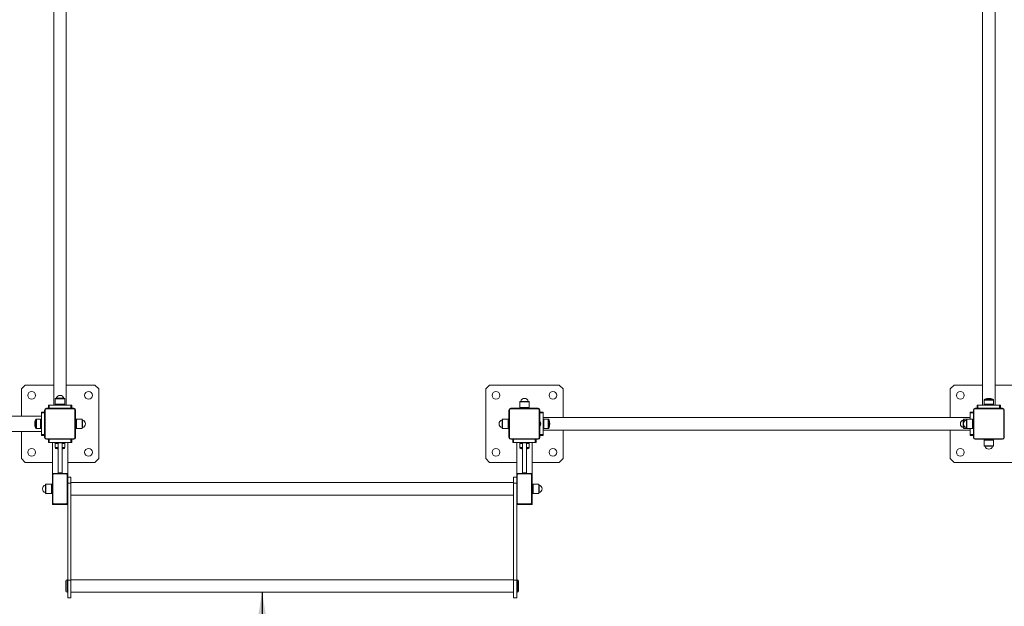
# Model space of a CAD drawing. Units: millimetres. Extents: x 6692 to 37626, y 2901 to 26897.
# Drawn here: x 18878 to 23119, y 7870 to 10395 of the extents above; entities that cross this region are included whole.
import ezdxf

# ---------------------------------------------------------------- set-up
doc = ezdxf.new("R2010")
doc.units = ezdxf.units.MM
doc.header["$LTSCALE"] = 100
doc.layers.add('THICK_LINE', color=7, linetype='Continuous', lineweight=25)
doc.styles.add('SLDTEXTSTYLE0', font='TXT', dxfattribs={"width": 0.605})
doc.dimstyles.new('SLDDIMSTYLE1', dxfattribs={"dimtxt": 400, "dimasz": 300, "dimexe": 0, "dimexo": 0.0625, "dimgap": 100, "dimtad": 2, "dimdec": 1, "dimlfac": 0.6, "dimrnd": 1e-09, "dimzin": 12, "dimdsep": 46, "dimtxsty": 'SLDTEXTSTYLE0', "dimsah": 1, "dimcen": 0.09, "dimadec": 0, "dimazin": 3, "dimtfac": 1, "dimtofl": 0, "dimtmove": 0, "dimatfit": 3, "dimfxl": 0, "dimfrac": 2, "dimtolj": 1, "dimtzin": 12, "dimarcsym": 0})
doc.dimstyles.new('SLDDIMSTYLE2', dxfattribs={"dimtxt": 462.297363, "dimasz": 300, "dimexe": 0, "dimexo": 0.0625, "dimgap": 115.574341, "dimtad": 2, "dimdec": 0, "dimlfac": 0.6, "dimrnd": 1e-09, "dimzin": 12, "dimdsep": 46, "dimtxsty": 'SLDTEXTSTYLE0', "dimsah": 1, "dimcen": 0.09, "dimadec": 0, "dimazin": 3, "dimtfac": 1, "dimtofl": 0, "dimtmove": 0, "dimatfit": 3, "dimfxl": 0, "dimfrac": 2, "dimtolj": 1, "dimtzin": 12, "dimarcsym": 0})

# ---------------------------------------------------------------- blocks, each defined once
blk = doc.blocks.new('_D_8')
at = {"layer": 'THICK_LINE', "color": 7}
for p, q in [((36456.6, 10621.9), (36456.6, 2901)), ((6691.9, 10449.6), (6691.9, 2901)), ((6691.9, 3101), (36456.6, 3101))]:
    blk.add_line(p, q, dxfattribs=at)
for points in [[(6691.9, 3101), (6991.9, 3051), (6991.9, 3151)], [(36456.6, 3101), (36156.6, 3151), (36156.6, 3051)]]:
    blk.add_solid(points, dxfattribs=at)
at = {"layer": 'THICK_LINE', "color": 7, "insert": (20851.1, 3714.9), "char_height": 476.25, "attachment_point": 1, "style": 'SLDTEXTSTYLE0'}
blk.add_mtext('17859', dxfattribs=at)
blk = doc.blocks.new('_D_11')
at = {"layer": 'THICK_LINE', "color": 7}
blk.add_line((19922.1, 7930), (19922.1, 4346.6), dxfattribs=at)
for points in [[(19922.1, 7930), (19872.1, 7630), (19972.1, 7630)], [(19922.1, 4346.6), (19972.1, 4646.6), (19872.1, 4646.6)]]:
    blk.add_solid(points, dxfattribs=at)
at = {"layer": 'THICK_LINE', "color": 7, "insert": (19406.5, 5637.2), "char_height": 400, "attachment_point": 1, "rotation": 90, "style": 'SLDTEXTSTYLE0'}
blk.add_mtext('2150', dxfattribs=at)

msp = doc.modelspace()

# ---------------------------------------------------------------- linework, layer by layer
at = {"color": 7, "linetype": 'Continuous', "lineweight": 18}
for p, q in [((19025.26, 10575.23), (19025.26, 8735.23)), ((19078.59, 8735.23), (19078.59, 10575.23)), ((23025.26, 10575.23), (23025.26, 8735.23)), ((23078.59, 8735.23), (23078.59, 10575.23)), ((18901.93, 8821.89), (18885.26, 8805.23)), ((19025.26, 8821.89), (18901.93, 8821.89)), ((19201.93, 8821.89), (19078.59, 8821.89)), ((19218.59, 8805.23), (19201.93, 8821.89)), ((20901.93, 8821.89), (20885.26, 8805.23)), ((21201.93, 8821.89), (20901.93, 8821.89)), ((21218.59, 8805.23), (21201.93, 8821.89)), ((22901.93, 8821.89), (22885.26, 8805.23)), ((23025.26, 8821.89), (22901.93, 8821.89)), ((23201.93, 8821.89), (23078.59, 8821.89)), ((18885.26, 8805.23), (18885.26, 8688.56)), ((19218.59, 8505.23), (19218.59, 8805.23)), ((20885.26, 8805.23), (20885.26, 8505.23)), ((21218.59, 8681.89), (21218.59, 8805.23)), ((22885.26, 8805.23), (22885.26, 8681.89)), ((19031.43, 8763.39), (19031.43, 8739.39)), ((19072.43, 8763.39), (19031.43, 8763.39)), ((19031.43, 8739.39), (19031.93, 8735.23)), ((19072.43, 8739.39), (19031.43, 8739.39)), ((19071.43, 8764.39), (19032.43, 8764.39)), ((19068.08, 8765.15), (19035.77, 8765.15)), ((19071.93, 8735.23), (19072.43, 8739.39)), ((19072.43, 8739.39), (19072.43, 8763.39)), ((21031.43, 8750.06), (21031.43, 8726.06)), ((21072.43, 8750.06), (21031.43, 8750.06)), ((21071.43, 8751.06), (21032.43, 8751.06)), ((21068.08, 8751.81), (21035.77, 8751.81)), ((21072.43, 8726.06), (21072.43, 8750.06)), ((23031.43, 8757.43), (23031.43, 8739.39)), ((23072.43, 8757.43), (23031.43, 8757.43)), ((23031.43, 8739.39), (23031.93, 8735.23)), ((23072.43, 8739.39), (23031.43, 8739.39)), ((23069.64, 8761.36), (23034.21, 8761.36)), ((23071.93, 8735.23), (23072.43, 8739.39)), ((23072.43, 8739.39), (23072.43, 8757.43)), ((18971.93, 8705.23), (18985.26, 8705.23)), ((18971.93, 8701.89), (18971.93, 8705.23)), ((18985.26, 8701.89), (18971.93, 8701.89)), ((18971.93, 8608.56), (18971.93, 8701.89)), ((18985.26, 8596.06), (18985.26, 8714.39)), ((18985.26, 8714.39), (18987.93, 8714.39)), ((18987.93, 8714.39), (18987.93, 8596.06)), ((18992.76, 8721.89), (18992.76, 8719.23)), ((18992.76, 8721.89), (19111.09, 8721.89)), ((19111.09, 8719.23), (18992.76, 8719.23)), ((19001.93, 8721.89), (19001.93, 8735.23)), ((19001.93, 8735.23), (19005.26, 8735.23)), ((19005.26, 8735.23), (19005.26, 8721.89)), ((19005.26, 8735.23), (19098.59, 8735.23)), ((19098.59, 8721.89), (19098.59, 8735.23)), ((19098.59, 8735.23), (19101.93, 8735.23)), ((19101.93, 8735.23), (19101.93, 8721.89)), ((19111.09, 8721.89), (19111.09, 8719.23)), ((19115.93, 8714.39), (19118.59, 8714.39)), ((19115.93, 8596.06), (19115.93, 8714.39)), ((19118.59, 8714.39), (19118.59, 8596.06)), ((20985.26, 8714.39), (20987.93, 8714.39)), ((20985.26, 8596.06), (20985.26, 8714.39)), ((20987.93, 8714.39), (20987.93, 8596.06)), ((20992.76, 8721.89), (21111.09, 8721.89)), ((20992.76, 8721.89), (20992.76, 8719.23)), ((21111.09, 8719.23), (20992.76, 8719.23)), ((21031.43, 8726.06), (21031.93, 8721.89)), ((21072.43, 8726.06), (21031.43, 8726.06)), ((21071.93, 8721.89), (21072.43, 8726.06)), ((21111.09, 8721.89), (21111.09, 8719.23)), ((21115.93, 8596.06), (21115.93, 8714.39)), ((21115.93, 8714.39), (21118.59, 8714.39)), ((21118.59, 8714.39), (21118.59, 8596.06)), ((21118.59, 8705.23), (21131.93, 8705.23)), ((21131.93, 8701.89), (21118.59, 8701.89)), ((21131.93, 8705.23), (21131.93, 8701.89)), ((21131.93, 8701.89), (21131.93, 8608.56)), ((22971.93, 8705.23), (22985.26, 8705.23)), ((22971.93, 8701.89), (22971.93, 8705.23)), ((22971.93, 8675.73), (22971.93, 8701.89)), ((22985.26, 8701.89), (22971.93, 8701.89)), ((22985.26, 8596.06), (22985.26, 8714.39)), ((22985.26, 8714.39), (22987.93, 8714.39)), ((22987.93, 8714.39), (22987.93, 8596.06)), ((22992.76, 8721.89), (22992.76, 8719.23)), ((22992.76, 8721.89), (23111.09, 8721.89)), ((23111.09, 8719.23), (22992.76, 8719.23)), ((23001.93, 8721.89), (23001.93, 8735.23)), ((23001.93, 8735.23), (23005.26, 8735.23)), ((23005.26, 8735.23), (23005.26, 8721.89)), ((23005.26, 8735.23), (23098.59, 8735.23)), ((23098.59, 8721.89), (23098.59, 8735.23)), ((23098.59, 8735.23), (23101.93, 8735.23)), ((23101.93, 8735.23), (23101.93, 8721.89)), ((23111.09, 8721.89), (23111.09, 8719.23)), ((23115.93, 8596.06), (23115.93, 8714.39)), ((23115.93, 8714.39), (23118.59, 8714.39)), ((23118.59, 8714.39), (23118.59, 8596.06)), ((15131.93, 8688.56), (18971.93, 8688.56)), ((18945.79, 8672.94), (18945.79, 8637.51)), ((18967.76, 8675.73), (18949.72, 8675.73)), ((18949.72, 8675.73), (18949.72, 8634.73)), ((18971.93, 8675.23), (18967.76, 8675.73)), ((18967.76, 8675.73), (18967.76, 8634.73)), ((19122.76, 8675.73), (19118.59, 8675.23)), ((19146.76, 8675.73), (19122.76, 8675.73)), ((19122.76, 8634.73), (19122.76, 8675.73)), ((19146.76, 8634.73), (19146.76, 8675.73)), ((19147.76, 8635.73), (19147.76, 8674.73)), ((19148.51, 8639.07), (19148.51, 8671.38)), ((20955.34, 8671.38), (20955.34, 8639.07)), ((20956.09, 8674.73), (20956.09, 8635.73)), ((20981.09, 8675.73), (20957.09, 8675.73)), ((20957.09, 8675.73), (20957.09, 8634.73)), ((20985.26, 8675.23), (20981.09, 8675.73)), ((20981.09, 8675.73), (20981.09, 8634.73)), ((20981.93, 8655.65), (20981.93, 8654.8)), ((21121.93, 8654.8), (21121.93, 8655.65)), ((22971.93, 8681.89), (21131.93, 8681.89)), ((21136.09, 8675.73), (21131.93, 8675.23)), ((21154.13, 8675.73), (21136.09, 8675.73)), ((21136.09, 8634.73), (21136.09, 8675.73)), ((21154.13, 8634.73), (21154.13, 8675.73)), ((21158.06, 8637.51), (21158.06, 8672.94)), ((22942, 8671.38), (22942, 8639.07)), ((22942.76, 8674.73), (22942.76, 8635.73)), ((22957.09, 8675.73), (22943.76, 8675.73)), ((22943.76, 8675.73), (22943.76, 8660.91)), ((22955.34, 8671.38), (22955.34, 8639.07)), ((22956.09, 8674.73), (22956.09, 8635.73)), ((22981.09, 8675.73), (22957.09, 8675.73)), ((22957.09, 8675.73), (22957.09, 8634.73)), ((22985.26, 8675.23), (22981.09, 8675.73)), ((22981.09, 8675.73), (22981.09, 8634.73)), ((15131.93, 8621.89), (18971.93, 8621.89)), ((18885.26, 8621.89), (18885.26, 8505.23)), ((18949.72, 8634.73), (18967.76, 8634.73)), ((18967.76, 8634.73), (18971.93, 8635.23)), ((18971.93, 8608.56), (18985.26, 8608.56)), ((18971.93, 8605.23), (18971.93, 8608.56)), ((19118.59, 8635.23), (19122.76, 8634.73)), ((19122.76, 8634.73), (19146.76, 8634.73)), ((20957.09, 8634.73), (20981.09, 8634.73)), ((20981.09, 8634.73), (20985.26, 8635.23)), ((21118.59, 8608.56), (21131.93, 8608.56)), ((21131.93, 8635.23), (21136.09, 8634.73)), ((21131.93, 8628.56), (22971.93, 8628.56)), ((21131.93, 8608.56), (21131.93, 8605.23)), ((21136.09, 8634.73), (21154.13, 8634.73)), ((21218.59, 8505.23), (21218.59, 8628.56)), ((22885.26, 8628.56), (22885.26, 8505.23)), ((22943.76, 8649.54), (22943.76, 8634.73)), ((22943.76, 8634.73), (22957.09, 8634.73)), ((22957.09, 8634.73), (22981.09, 8634.73)), ((22971.93, 8608.56), (22971.93, 8634.73)), ((22971.93, 8608.56), (22985.26, 8608.56)), ((22971.93, 8605.23), (22971.93, 8608.56)), ((22981.09, 8634.73), (22985.26, 8635.23)), ((18985.26, 8605.23), (18971.93, 8605.23)), ((18985.26, 8596.06), (18987.93, 8596.06)), ((18992.76, 8591.23), (18992.76, 8588.56)), ((18992.76, 8591.23), (19111.09, 8591.23)), ((19111.09, 8588.56), (18992.76, 8588.56)), ((19001.93, 8575.23), (19001.93, 8588.56)), ((19005.26, 8575.23), (19001.93, 8575.23)), ((19005.26, 8588.56), (19005.26, 8575.23)), ((19098.59, 8575.23), (19005.26, 8575.23)), ((19018.59, 8441.89), (19018.59, 8575.23)), ((19031.93, 8575.23), (19031.43, 8571.06)), ((19031.43, 8571.06), (19031.43, 8553.02)), ((19031.43, 8571.06), (19043.59, 8571.06)), ((19043.59, 8573.56), (19043.59, 8443.56)), ((19060.26, 8573.56), (19043.59, 8573.56)), ((19060.26, 8443.56), (19060.26, 8573.56)), ((19060.26, 8571.06), (19072.43, 8571.06)), ((19072.43, 8571.06), (19071.93, 8575.23)), ((19072.43, 8553.02), (19072.43, 8571.06)), ((19085.26, 8441.89), (19085.26, 8575.23)), ((19098.59, 8575.23), (19098.59, 8588.56)), ((19101.93, 8575.23), (19098.59, 8575.23)), ((19101.93, 8588.56), (19101.93, 8575.23)), ((19111.09, 8591.23), (19111.09, 8588.56)), ((19115.93, 8596.06), (19118.59, 8596.06)), ((20985.26, 8596.06), (20987.93, 8596.06)), ((20992.76, 8591.23), (21111.09, 8591.23)), ((20992.76, 8591.23), (20992.76, 8588.56)), ((21111.09, 8588.56), (20992.76, 8588.56)), ((21001.93, 8575.23), (21001.93, 8588.56)), ((21005.26, 8575.23), (21001.93, 8575.23)), ((21005.26, 8588.56), (21005.26, 8575.23)), ((21098.59, 8575.23), (21005.26, 8575.23)), ((21018.59, 8441.89), (21018.59, 8575.23)), ((21031.93, 8575.23), (21031.43, 8571.06)), ((21031.43, 8571.06), (21031.43, 8553.02)), ((21031.43, 8571.06), (21043.59, 8571.06)), ((21043.59, 8573.56), (21043.59, 8443.56)), ((21060.26, 8573.56), (21043.59, 8573.56)), ((21060.26, 8443.56), (21060.26, 8573.56)), ((21060.26, 8571.06), (21072.43, 8571.06)), ((21072.43, 8571.06), (21071.93, 8575.23)), ((21072.43, 8553.02), (21072.43, 8571.06)), ((21085.26, 8441.89), (21085.26, 8575.23)), ((21098.59, 8575.23), (21098.59, 8588.56)), ((21101.93, 8575.23), (21098.59, 8575.23)), ((21101.93, 8588.56), (21101.93, 8575.23)), ((21111.09, 8591.23), (21111.09, 8588.56)), ((21115.93, 8596.06), (21118.59, 8596.06)), ((21131.93, 8605.23), (21118.59, 8605.23)), ((22985.26, 8605.23), (22971.93, 8605.23)), ((22985.26, 8596.06), (22987.93, 8596.06)), ((22992.76, 8591.23), (23111.09, 8591.23)), ((22992.76, 8591.23), (22992.76, 8588.56)), ((23111.09, 8588.56), (22992.76, 8588.56)), ((23031.93, 8588.56), (23031.43, 8584.39)), ((23031.43, 8584.39), (23031.43, 8560.39)), ((23031.43, 8584.39), (23072.43, 8584.39)), ((23072.43, 8584.39), (23071.93, 8588.56)), ((23072.43, 8560.39), (23072.43, 8584.39)), ((23111.09, 8591.23), (23111.09, 8588.56)), ((23115.93, 8596.06), (23118.59, 8596.06)), ((19031.43, 8553.02), (19043.59, 8553.02)), ((19034.21, 8549.09), (19043.59, 8549.09)), ((19060.26, 8553.02), (19072.43, 8553.02)), ((19060.26, 8549.09), (19069.64, 8549.09)), ((21031.43, 8553.02), (21043.59, 8553.02)), ((21034.21, 8549.09), (21043.59, 8549.09)), ((21060.26, 8553.02), (21072.43, 8553.02)), ((21060.26, 8549.09), (21069.64, 8549.09)), ((23031.43, 8560.39), (23072.43, 8560.39)), ((23032.43, 8559.39), (23071.43, 8559.39)), ((23035.77, 8558.64), (23068.08, 8558.64)), ((18885.26, 8505.23), (18901.93, 8488.56)), ((18901.93, 8488.56), (19018.59, 8488.56)), ((19085.26, 8488.56), (19201.93, 8488.56)), ((19201.93, 8488.56), (19218.59, 8505.23)), ((20885.26, 8505.23), (20901.93, 8488.56)), ((20901.93, 8488.56), (21018.59, 8488.56)), ((21085.26, 8488.56), (21201.93, 8488.56)), ((21201.93, 8488.56), (21218.59, 8505.23)), ((22885.26, 8505.23), (22901.93, 8488.56)), ((22901.93, 8488.56), (23201.93, 8488.56)), ((19026.09, 8441.89), (19018.59, 8441.89)), ((19018.59, 8441.89), (19018.59, 8434.39)), ((19026.09, 8441.89), (19077.76, 8441.89)), ((19026.09, 8441.89), (19026.09, 8439.23)), ((19077.76, 8439.23), (19026.09, 8439.23)), ((19060.26, 8443.56), (19043.59, 8443.56)), ((19085.26, 8441.89), (19077.76, 8441.89)), ((19077.76, 8441.89), (19077.76, 8439.23)), ((19085.26, 8434.39), (19085.26, 8441.89)), ((21018.59, 8441.89), (21018.59, 8434.39)), ((21026.09, 8441.89), (21018.59, 8441.89)), ((21026.09, 8441.89), (21026.09, 8439.23)), ((21026.09, 8441.89), (21077.76, 8441.89)), ((21077.76, 8439.23), (21026.09, 8439.23)), ((21060.26, 8443.56), (21043.59, 8443.56)), ((21085.26, 8441.89), (21077.76, 8441.89)), ((21077.76, 8441.89), (21077.76, 8439.23)), ((21085.26, 8434.39), (21085.26, 8441.89)), ((19018.59, 8434.39), (19021.26, 8434.39)), ((19018.59, 8316.06), (19018.59, 8434.39)), ((19021.26, 8434.39), (19021.26, 8316.06)), ((19082.59, 8316.06), (19082.59, 8434.39)), ((19082.59, 8434.39), (19085.26, 8434.39)), ((19085.26, 8434.39), (19085.26, 8357.16)), ((19098.59, 8425.23), (19085.26, 8425.23)), ((19098.59, 8400.23), (19085.26, 8400.23)), ((19098.59, 8425.23), (19098.59, 8400.23)), ((21005.26, 8401.89), (19098.59, 8401.89)), ((19098.59, 8400.23), (19098.59, 7981.65)), ((21018.59, 8425.23), (21005.26, 8425.23)), ((21005.26, 8425.23), (21005.26, 8400.23)), ((21018.59, 8400.23), (21005.26, 8400.23)), ((21005.26, 8400.23), (21005.26, 7981.65)), ((21018.59, 8434.39), (21021.26, 8434.39)), ((21018.59, 8357.16), (21018.59, 8434.39)), ((21021.26, 8434.39), (21021.26, 8316.06)), ((21082.59, 8316.06), (21082.59, 8434.39)), ((21082.59, 8434.39), (21085.26, 8434.39)), ((21085.26, 8434.39), (21085.26, 8316.06)), ((18988.67, 8391.38), (18988.67, 8359.07)), ((18989.43, 8394.73), (18989.43, 8355.73)), ((19014.43, 8395.73), (18990.43, 8395.73)), ((18990.43, 8395.73), (18990.43, 8354.73)), ((18990.43, 8354.73), (19014.43, 8354.73)), ((19018.59, 8395.23), (19014.43, 8395.73)), ((19014.43, 8395.73), (19014.43, 8354.73)), ((19014.43, 8354.73), (19018.59, 8355.23)), ((19085.26, 8357.16), (19085.26, 7981.65)), ((21018.59, 8357.16), (21018.59, 7981.65)), ((21089.43, 8395.73), (21085.26, 8395.23)), ((21085.26, 8355.23), (21089.43, 8354.73)), ((21113.43, 8395.73), (21089.43, 8395.73)), ((21089.43, 8354.73), (21089.43, 8395.73)), ((21089.43, 8354.73), (21113.43, 8354.73)), ((21113.43, 8354.73), (21113.43, 8395.73)), ((21114.43, 8355.73), (21114.43, 8394.73)), ((21115.18, 8359.07), (21115.18, 8391.38)), ((19018.59, 8316.06), (19018.59, 8308.56)), ((19018.59, 8316.06), (19021.26, 8316.06)), ((19082.59, 8316.06), (19085.26, 8316.06)), ((19098.59, 8348.56), (21005.26, 8348.56)), ((21018.59, 8316.06), (21021.26, 8316.06)), ((21082.59, 8316.06), (21085.26, 8316.06)), ((21085.26, 8308.56), (21085.26, 8316.06)), ((19018.59, 8308.56), (19026.09, 8308.56)), ((19026.09, 8311.23), (19077.76, 8311.23)), ((19026.09, 8311.23), (19026.09, 8308.56)), ((19077.76, 8308.56), (19026.09, 8308.56)), ((19077.76, 8311.23), (19077.76, 8308.56)), ((19077.76, 8308.56), (19085.26, 8308.56)), ((21018.59, 8308.56), (21026.09, 8308.56)), ((21026.09, 8311.23), (21077.76, 8311.23)), ((21026.09, 8311.23), (21026.09, 8308.56)), ((21077.76, 8308.56), (21026.09, 8308.56)), ((21077.76, 8311.23), (21077.76, 8308.56)), ((21077.76, 8308.56), (21085.26, 8308.56)), ((19076.93, 7934.98), (19076.93, 7978.31)), ((19085.26, 7983.31), (19081.93, 7983.31)), ((19081.93, 7929.98), (19081.93, 7983.31)), ((19098.59, 7981.65), (19085.26, 7981.65)), ((19085.26, 7981.65), (19085.26, 7906.65)), ((21005.26, 7983.31), (19098.59, 7983.31)), ((19098.59, 7981.65), (19098.59, 7906.65)), ((21018.59, 7981.65), (21005.26, 7981.65)), ((21005.26, 7981.65), (21005.26, 7906.65)), ((21021.93, 7983.31), (21018.59, 7983.31)), ((21018.59, 7981.65), (21018.59, 7906.65)), ((21021.93, 7983.31), (21021.93, 7929.98)), ((21026.93, 7978.31), (21026.93, 7934.98)), ((19081.93, 7929.98), (19085.26, 7929.98)), ((19098.59, 7929.98), (21005.26, 7929.98)), ((21018.59, 7929.98), (21021.93, 7929.98)), ((19085.26, 7906.65), (19098.59, 7906.65)), ((21005.26, 7906.65), (21018.59, 7906.65))]:
    msp.add_line(p, q, dxfattribs=at)
for centre in [(18929.36, 8777.79), (19174.49, 8777.79), (20929.36, 8777.79), (21174.49, 8777.79), (22929.36, 8777.79), (18929.36, 8532.66), (19174.49, 8532.66), (20929.36, 8532.66), (21174.49, 8532.66), (22929.36, 8532.66)]:
    msp.add_circle(centre, 16.67, dxfattribs=at)
for centre, radius, start, end in [((19032.43, 8763.39), 1, 90, 180), ((19034.8, 8765.39), 1, 270, 345.80144), ((19051.93, 8761.06), 16.67, 14.19856, 165.80144), ((19069.05, 8765.39), 1, 194.19856, 270), ((19071.43, 8763.39), 1, 0, 90), ((21032.43, 8750.06), 1, 90, 180), ((21034.8, 8752.06), 1, 270, 345.80144), ((21051.93, 8747.73), 16.67, 14.19856, 165.80144), ((21069.05, 8752.06), 1, 194.19856, 270), ((21071.43, 8750.06), 1, 0, 90), ((23035.59, 8757.43), 4.17, 109.40257, 180), ((23051.93, 8711.06), 53.33, 90, 109.40257), ((23051.93, 8711.06), 53.33, 70.59743, 90), ((23068.26, 8757.43), 4.17, 0, 70.59743), ((18992.76, 8714.39), 7.5, 90, 180), ((18992.76, 8714.39), 4.83, 90, 180), ((19111.09, 8714.39), 7.5, 360, 90), ((19111.09, 8714.39), 4.83, 360, 90), ((20992.76, 8714.39), 7.5, 90, 180), ((20992.76, 8714.39), 4.83, 90, 180), ((21111.09, 8714.39), 7.5, 360, 90), ((21111.09, 8714.39), 4.83, 360, 90), ((22992.76, 8714.39), 7.5, 90, 180), ((22992.76, 8714.39), 4.83, 90, 180), ((23111.09, 8714.39), 7.5, 360, 90), ((23111.09, 8714.39), 4.83, 360, 90), ((18996.09, 8655.23), 53.33, 160.59743, 199.40257), ((18949.72, 8671.56), 4.17, 90, 160.59743), ((19146.76, 8674.73), 1, 360, 90), ((19148.76, 8672.35), 1, 180, 255.80144), ((19144.43, 8655.23), 16.67, 284.19856, 75.80144), ((20959.43, 8655.23), 16.67, 104.19856, 255.80144), ((20955.09, 8672.35), 1, 284.19856, 360), ((20957.09, 8674.73), 1, 90, 180), ((21008.59, 8655.65), 26.67, 151.04498, 180), ((21008.59, 8654.8), 26.67, 180, 208.95502), ((21095.26, 8655.65), 26.67, 0, 28.95502), ((21095.26, 8654.8), 26.67, 331.04498, 0), ((21154.13, 8671.56), 4.17, 19.40257, 90), ((21107.76, 8655.23), 53.33, 340.59743, 19.40257), ((22946.09, 8655.23), 16.67, 104.19856, 255.80144), ((22941.76, 8672.35), 1, 284.19856, 360), ((22943.76, 8674.73), 1, 90, 180), ((22959.43, 8655.23), 16.67, 104.19856, 255.80144), ((22955.09, 8672.35), 1, 284.19856, 360), ((22957.09, 8674.73), 1, 90, 180), ((18949.72, 8638.89), 4.17, 199.40257, 270), ((19146.76, 8635.73), 1, 270, 360), ((19148.76, 8638.1), 1, 104.19856, 180), ((20955.09, 8638.1), 1, 0, 75.80144), ((20957.09, 8635.73), 1, 179.99998, 270), ((21154.13, 8638.89), 4.17, 270, 340.59743), ((22941.76, 8638.1), 1, 0, 75.80144), ((22943.76, 8635.73), 1, 179.99998, 270), ((22955.09, 8638.1), 1, 0, 75.80144), ((22957.09, 8635.73), 1, 179.99998, 270), ((18992.76, 8596.06), 7.5, 180, 270), ((18992.76, 8596.06), 4.83, 180, 270), ((19111.09, 8596.06), 4.83, 270, 360), ((19111.09, 8596.06), 7.5, 270, 360), ((20992.76, 8596.06), 7.5, 180, 270), ((20992.76, 8596.06), 4.83, 180, 270), ((21111.09, 8596.06), 4.83, 270, 360), ((21111.09, 8596.06), 7.5, 270, 360), ((22992.76, 8596.06), 7.5, 180, 270), ((22992.76, 8596.06), 4.83, 180, 270), ((23111.09, 8596.06), 4.83, 270, 360), ((23111.09, 8596.06), 7.5, 270, 360), ((19035.59, 8553.02), 4.17, 180, 250.59743), ((19051.93, 8599.39), 53.33, 250.59743, 261.0107), ((19051.93, 8599.39), 53.33, 278.9893, 289.40257), ((19068.26, 8553.02), 4.17, 289.40257, 0), ((21035.59, 8553.02), 4.17, 180, 250.59743), ((21051.93, 8599.39), 53.33, 250.59743, 261.0107), ((21051.93, 8599.39), 53.33, 278.9893, 289.40257), ((21068.26, 8553.02), 4.17, 289.40257, 0), ((23032.43, 8560.39), 1, 180, 270), ((23034.8, 8558.39), 1, 14.19856, 90), ((23051.93, 8562.73), 16.67, 194.19856, 345.80144), ((23069.05, 8558.39), 1, 90, 165.80144), ((23071.43, 8560.39), 1, 270, 360), ((19026.09, 8434.39), 7.5, 90, 180), ((19026.09, 8434.39), 4.83, 90, 180), ((19077.76, 8434.39), 7.5, 0, 90), ((19077.76, 8434.39), 4.83, 360, 90), ((21026.09, 8434.39), 7.5, 90, 180), ((21026.09, 8434.39), 4.83, 90, 180), ((21077.76, 8434.39), 7.5, 0, 90), ((21077.76, 8434.39), 4.83, 360, 90), ((18992.76, 8375.23), 16.67, 104.19856, 255.80144), ((18988.43, 8392.35), 1, 284.19856, 360), ((18988.43, 8358.1), 1, 0, 75.80144), ((18990.43, 8394.73), 1, 90, 180), ((18990.43, 8355.73), 1, 179.99998, 270), ((21113.43, 8394.73), 1, 360, 90), ((21113.43, 8355.73), 1, 270, 360), ((21115.43, 8392.35), 1, 180, 255.80144), ((21115.43, 8358.1), 1, 104.19856, 180), ((21111.09, 8375.23), 16.67, 284.19856, 75.80144), ((19026.09, 8316.06), 7.5, 180, 270), ((19026.09, 8316.06), 4.83, 180, 270), ((19077.76, 8316.06), 4.83, 270, 360), ((19077.76, 8316.06), 7.5, 270, 360), ((21026.09, 8316.06), 7.5, 180, 270), ((21026.09, 8316.06), 4.83, 180, 270), ((21077.76, 8316.06), 4.83, 270, 360), ((21077.76, 8316.06), 7.5, 270, 0), ((19081.93, 7978.31), 5, 90, 180), ((21021.93, 7978.31), 5, 360, 90), ((19081.93, 7934.98), 5, 180, 270), ((21021.93, 7934.98), 5, 270, 0)]:
    msp.add_arc(centre, radius, start, end, dxfattribs=at)

# ---------------------------------------------------------------- dimensions: what is measured, and where the dimension line sits
at = {"layer": 'THICK_LINE', "color": 7}
for base, p1, p2, angle, dimstyle, picture, middle in [((36456.63, 3100.99), (6691.93, 10449.56), (36456.63, 10621.89), 0, 'SLDDIMSTYLE2', '_D_8', (21574.28, 3100.99)), ((19922.08, 4346.65), (19085.26, 7929.98), (14691.96, 4346.65), 90, 'SLDDIMSTYLE1', '_D_11', (19922.08, 6138.31))]:
    dim = msp.add_linear_dim(base=base, p1=p1, p2=p2, angle=angle, dimstyle=dimstyle, dxfattribs=at)
    dim.commit()
    dim.dimension.update_dxf_attribs({"geometry": picture, "text_midpoint": middle, "dimtype": 160})

doc.saveas('drawing.dxf')
